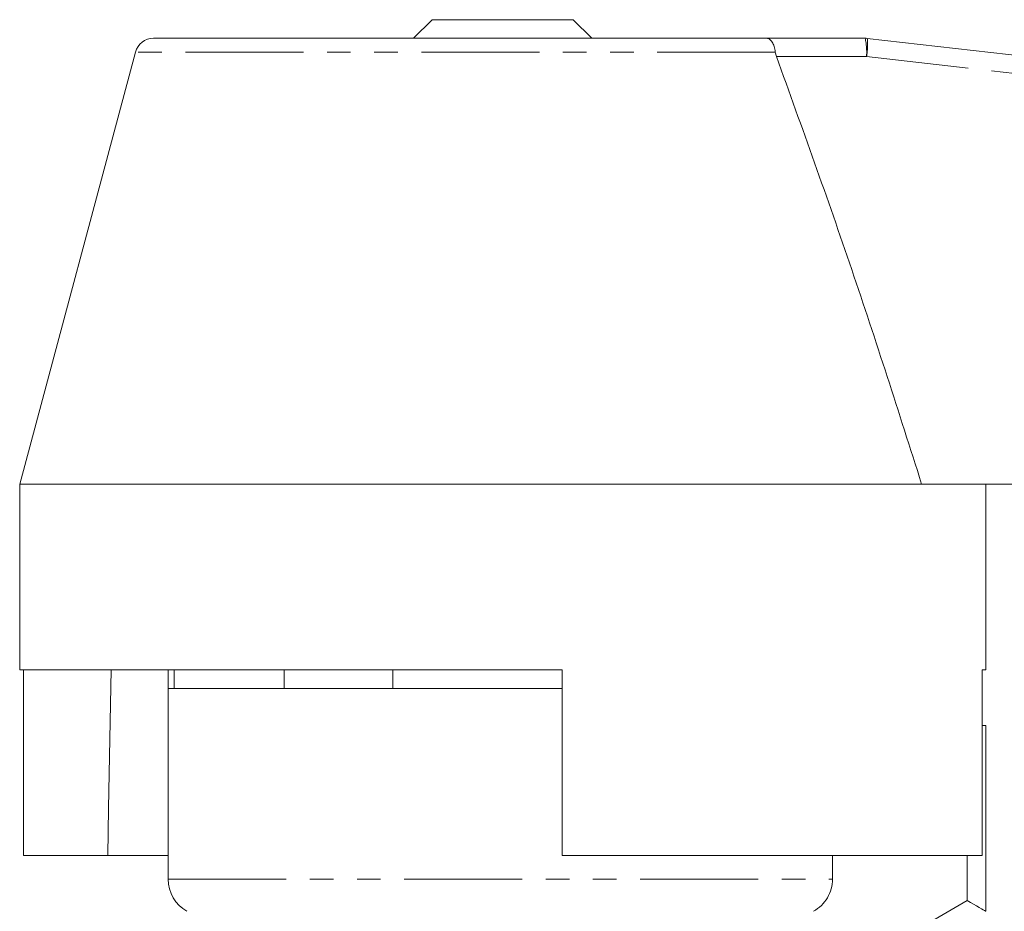
# Model space of a CAD drawing. Units: millimetres. Extents: x 191 to 355, y 66 to 279.
# Drawn here: x 239 to 292, y 231 to 279 of the extents above; entities that cross this region are included whole.
import ezdxf

# ---------------------------------------------------------------- set-up
doc = ezdxf.new("R2010")
doc.units = ezdxf.units.MM
doc.linetypes.add('PHANTOM', pattern=[12.7, 6.35, -1.27, 1.27, -1.27, 1.27, -1.27])

msp = doc.modelspace()

# ---------------------------------------------------------------- linework, layer by layer
at = {"color": 7, "linetype": 'Continuous', "lineweight": 15}
for p, q in [((260.774, 278.522), (259.774, 277.522)), ((268.374, 278.522), (260.774, 278.522)), ((269.369, 277.527), (268.374, 278.522)), ((245.772, 277.522), (278.784, 277.522)), ((269.355, 277.521), (269.363, 277.522)), ((278.784, 277.522), (284.087, 277.522)), ((284.2, 277.516), (352.758, 269.729)), ((284.423, 277.491), (284.423, 277.496)), ((244.806, 276.781), (238.574, 253.522)), ((279.309, 276.532), (279.246, 276.781)), ((238.574, 253.522), (238.574, 243.522)), ((238.574, 253.522), (287.124, 253.522)), ((287.124, 253.522), (352.716, 253.522)), ((290.574, 243.522), (290.574, 253.522)), ((238.574, 243.522), (267.774, 243.522)), ((238.772, 243.522), (238.772, 233.522)), ((246.574, 243.522), (246.574, 242.522)), ((246.894, 243.522), (246.894, 242.522)), ((252.81, 242.522), (252.81, 243.522)), ((258.658, 243.522), (258.658, 242.522)), ((267.774, 233.522), (267.774, 243.522)), ((290.376, 243.522), (290.574, 243.522)), ((290.376, 243.522), (290.376, 233.522)), ((246.574, 242.522), (246.574, 232.254)), ((246.894, 242.522), (246.574, 242.522)), ((246.574, 242.522), (267.774, 242.522)), ((258.658, 242.522), (252.81, 242.522)), ((290.376, 240.522), (290.574, 240.522)), ((290.574, 240.522), (290.574, 230.522)), ((238.772, 233.522), (243.314, 233.522)), ((243.314, 233.522), (246.574, 233.522)), ((267.774, 233.522), (290.376, 233.522)), ((282.322, 232.254), (282.322, 233.522))]:
    msp.add_line(p, q, dxfattribs=at)
at = {"color": 8, "linetype": 'PHANTOM', "lineweight": 0}
for p, q in [((279.246, 276.781), (244.806, 276.781)), ((284.158, 276.532), (279.309, 276.532)), ((352.716, 268.745), (284.158, 276.532)), ((289.574, 231.1), (289.574, 233.522)), ((246.574, 232.254), (282.322, 232.254)), ((285.574, 228.79), (289.574, 231.1))]:
    msp.add_line(p, q, dxfattribs=at)
at = {"color": 7, "linetype": 'Continuous', "lineweight": 15, "flags": 128}
for points in [[(243.314, 233.522), (243.359, 236.072), (243.49, 243.522)], [(289.574, 231.1), (289.748, 230.999), (289.916, 230.902), (290.074, 230.811), (290.217, 230.729), (290.34, 230.657), (290.44, 230.6), (290.514, 230.557), (290.559, 230.531), (290.574, 230.522)]]:
    msp.add_lwpolyline(points, dxfattribs=at)
at = {"color": 7, "linetype": 'Continuous', "lineweight": 15}
for centre, radius, start, end in [((245.772, 276.522), 1, 90, 165), ((284.087, 276.522), 1, 83.5197, 90), ((248.574, 232.254), 2, 180, 240)]:
    msp.add_arc(centre, radius, start, end, dxfattribs=at)
at = {"color": 8, "linetype": 'PHANTOM', "lineweight": 0}
for centre, radius, start, end in [((280.62, 276.777), 3.546, 356.042, 12.1385), ((280.633, 277.175), 3.583, 349.6536, 5.4552)]:
    msp.add_arc(centre, radius, start, end, dxfattribs=at)
at = {"color": 7, "linetype": 'Continuous', "lineweight": 15}
for points, knots in [([(278.784, 277.522), (278.785, 277.522), (278.839, 277.522), (278.945, 277.484), (279.081, 277.329), (279.191, 277.09), (279.227, 276.884), (279.246, 276.781)], [0, 0, 0, 0, 0.007782, 0.263226, 0.516601, 0.758072, 1, 1, 1, 1]), ([(279.309, 276.532), (280.684, 272.723), (283.435, 265.103), (285.894, 257.384), (287.124, 253.522)], [0, 0, 0, 0, 0.499794, 1, 1, 1, 1]), ([(281.307, 230.522), (281.61, 230.695), (281.873, 230.952), (282.227, 231.554), (282.322, 231.902), (282.322, 232.254)], [0, 0, 0, 0, 0.5, 0.5, 1, 1, 1, 1])]:
    msp.add_open_spline(points, degree=3, knots=knots, dxfattribs=at)

doc.saveas('drawing.dxf')
